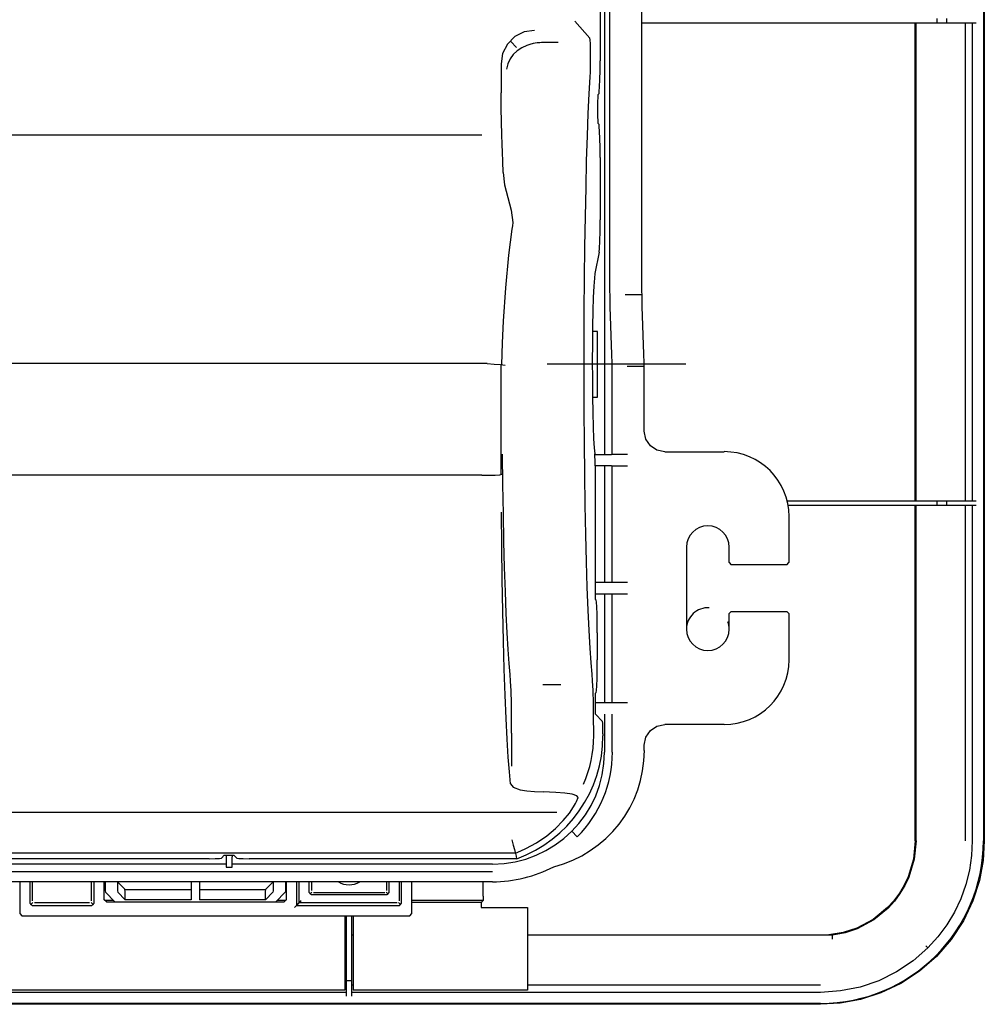
# Model space of a CAD drawing. Units: millimetres. Extents: x 2035 to 10101, y -889 to 1768.
# Drawn here: x 8421 to 8657, y -460 to -220 of the extents above; entities that cross this region are included whole.
import ezdxf

# ---------------------------------------------------------------- set-up
doc = ezdxf.new("R2010")
doc.units = ezdxf.units.MM
doc.layers.get('0').update_dxf_attribs({"linetype": 'CONTINUOUS'})

msp = doc.modelspace()

# ---------------------------------------------------------------- linework, layer by layer
at = {"linetype": 'Continuous'}
for p, q in [((8656.39, 4.95), (8656.39, -420.05)), ((8656.6, 4.95), (8656.6, -420.05)), ((8563.98, -188.89), (8563.98, -325.8)), ((8565.28, -282.64), (8565.28, -188.89)), ((8573.08, -282.64), (8573.08, -200.39)), ((8562.91, -207.03), (8562.91, -229.76)), ((8560.43, -224.21), (8556.75, -220.07)), ((8574.5, -220.61), (8573.08, -220.61)), ((8575.95, -220.61), (8574.5, -220.61)), ((8640.82, -220.61), (8575.95, -220.61)), ((8639.77, -337.1), (8639.77, -220.61)), ((8639.95, -337.1), (8639.95, -220.61)), ((8643.06, -220.61), (8640.82, -220.61)), ((8644.83, -220.61), (8643.06, -220.61)), ((8645.74, -220.61), (8644.83, -220.61)), ((8645.01, -219.41), (8645.01, -220.61)), ((8646.75, -220.61), (8645.74, -220.61)), ((8647.66, -220.61), (8646.75, -220.61)), ((8647.48, -220.61), (8647.48, -219.41)), ((8649.43, -220.61), (8647.66, -220.61)), ((8651.68, -220.61), (8649.43, -220.61)), ((8654.59, -220.61), (8651.68, -220.61)), ((8651.93, -220.61), (8651.93, -337.1)), ((8653.68, -220.61), (8653.68, -337.1)), ((8544.4, -222.72), (8542.1, -223.87)), ((8546.95, -222.36), (8544.4, -222.72)), ((8540.29, -225.69), (8539.14, -228)), ((8542.1, -223.87), (8540.29, -225.69)), ((8542.52, -226.56), (8541.16, -225.03)), ((8545.81, -225.79), (8545.08, -226.03)), ((8546.62, -225.58), (8545.81, -225.79)), ((8547.08, -225.5), (8546.62, -225.58)), ((8547.6, -225.42), (8547.08, -225.5)), ((8547.9, -225.39), (8547.6, -225.42)), ((8548.23, -225.36), (8547.9, -225.39)), ((8548.64, -225.33), (8548.23, -225.36)), ((8549.16, -225.31), (8548.64, -225.33)), ((8549.22, -225.31), (8549.16, -225.31)), ((8549.27, -225.31), (8549.22, -225.31)), ((8549.29, -225.31), (8549.27, -225.31)), ((8549.31, -225.31), (8549.29, -225.31)), ((8552.7, -225.31), (8549.31, -225.31)), ((8560.49, -224.62), (8560.43, -224.21)), ((8560.55, -225.67), (8560.49, -224.62)), ((8560.58, -227.22), (8560.55, -225.67)), ((8539.14, -228), (8538.79, -230.54)), ((8542.68, -227.37), (8541.73, -228.26)), ((8543.79, -226.62), (8542.68, -227.37)), ((8545.08, -226.03), (8543.79, -226.62)), ((8560.6, -229.05), (8560.58, -227.22)), ((8538.79, -230.54), (8538.79, -237.6)), ((8540.39, -230.48), (8540.08, -231.81)), ((8540.96, -229.3), (8540.39, -230.48)), ((8541.73, -228.26), (8540.96, -229.3)), ((8560.59, -230.9), (8560.6, -229.05)), ((8562.89, -232.17), (8562.91, -229.76)), ((8560.5, -233.66), (8560.55, -232.51)), ((8560.55, -232.51), (8560.59, -230.9)), ((8562.86, -234.35), (8562.89, -232.17)), ((8560.26, -237.8), (8560.5, -233.66)), ((8562.8, -236.11), (8562.86, -234.35)), ((8538.8, -241.28), (8538.79, -237.6)), ((8560.03, -242.63), (8560.26, -237.8)), ((8562.64, -237.75), (8562.38, -238.08)), ((8562.64, -237.75), (8562.72, -237.28)), ((8562.72, -237.28), (8562.8, -236.11)), ((8562.28, -239.86), (8562.26, -241.55)), ((8562.32, -238.6), (8562.28, -239.86)), ((8562.38, -238.08), (8562.32, -238.6)), ((8538.85, -244.75), (8538.8, -241.28)), ((8562.26, -241.55), (8562.28, -243.24)), ((8538.93, -247.77), (8538.85, -244.75)), ((8559.82, -248.1), (8560.03, -242.63)), ((8562.28, -243.24), (8562.32, -244.5)), ((8562.32, -244.5), (8562.38, -245.01)), ((8562.38, -245.01), (8562.64, -245.34)), ((8562.72, -245.82), (8562.64, -245.34)), ((8562.8, -246.99), (8562.72, -245.82)), ((8562.86, -248.74), (8562.8, -246.99)), ((7561.82, -247.87), (8534.05, -247.87)), ((8539.03, -250.17), (8538.93, -247.77)), ((8559.63, -254.15), (8559.82, -248.1)), ((8562.89, -250.93), (8562.86, -248.74)), ((8539.11, -252.04), (8539.03, -250.17)), ((8539.18, -254.36), (8539.11, -252.04)), ((8562.91, -253.33), (8562.89, -250.93)), ((8539.23, -257.02), (8539.18, -254.36)), ((8559.47, -260.72), (8559.63, -254.15)), ((8562.91, -253.33), (8562.91, -268.6)), ((8539.23, -257.02), (8539.61, -260.07)), ((8539.61, -260.07), (8540.43, -263.16)), ((8559.33, -267.74), (8559.47, -260.72)), ((8540.43, -263.16), (8541.24, -266.21)), ((8541.24, -266.21), (8541.59, -269.2)), ((8559.21, -275.14), (8559.33, -267.74)), ((8562.89, -271.34), (8562.91, -268.6)), ((8541.42, -270.82), (8540.99, -273.98)), ((8541.53, -270.03), (8541.41, -270.82)), ((8541.59, -269.2), (8541.53, -270.03)), ((8562.84, -273.75), (8562.89, -271.34)), ((8562.77, -275.53), (8562.84, -273.75)), ((8540.99, -273.98), (8540.6, -277.21)), ((8559.12, -282.84), (8559.21, -275.14)), ((8562.68, -276.48), (8562.77, -275.53)), ((8540.6, -277.21), (8539.82, -285.12)), ((8562.68, -276.48), (8561.65, -281.64)), ((8559.06, -290.77), (8559.12, -282.84)), ((8561.51, -282.82), (8561.37, -284.79)), ((8561.65, -281.64), (8561.51, -282.82)), ((8565.3, -285.26), (8565.28, -282.64)), ((8573.1, -285.23), (8573.08, -282.64)), ((8539.82, -285.12), (8539.26, -293.3)), ((8561.37, -284.79), (8561.25, -287.48)), ((8565.33, -287.71), (8565.3, -285.26)), ((8573.13, -287.64), (8573.1, -285.23)), ((8561.25, -287.48), (8561.15, -290.79)), ((8565.39, -289.79), (8565.33, -287.71)), ((8569, -286.78), (8573.11, -286.78)), ((8573.19, -289.71), (8573.13, -287.64)), ((8565.8, -301.45), (8565.39, -289.79)), ((8573.59, -301.35), (8573.19, -289.71)), ((8559.03, -298.82), (8559.06, -290.77)), ((8561.15, -290.79), (8561.07, -294.59)), ((8539.26, -293.3), (8539.01, -298.57)), ((8561.07, -294.59), (8561.03, -298.75)), ((8562.28, -295.8), (8561.06, -295.8)), ((8562.28, -296.28), (8562.28, -295.8)), ((8562.28, -297.67), (8562.28, -296.28)), ((8562.28, -299.8), (8562.28, -297.67)), ((8539.01, -298.57), (8538.84, -303.91)), ((8559.03, -306.93), (8559.03, -298.82)), ((8561.03, -298.75), (8561.01, -303.09)), ((8562.28, -302.41), (8562.28, -299.8)), ((8562.28, -305.19), (8562.28, -302.41)), ((8565.85, -303.5), (8565.8, -301.45)), ((8573.65, -303.42), (8573.59, -301.35)), ((8535.32, -303.65), (7561.5, -303.65)), ((8535.34, -303.65), (8535.32, -303.65)), ((8535.35, -303.65), (8535.34, -303.65)), ((8535.35, -303.65), (8537.1, -303.75)), ((8537.1, -303.75), (8538.62, -303.88)), ((8538.62, -303.88), (8539.73, -304.03)), ((8538.79, -330.71), (8538.79, -303.9)), ((8556.91, -303.8), (8550.03, -303.8)), ((8563.78, -303.8), (8556.91, -303.8)), ((8561.01, -303.09), (8561.02, -307.46)), ((8573.78, -303.8), (8563.78, -303.8)), ((8565.88, -305.88), (8565.85, -303.5)), ((8569.54, -304.28), (8573.66, -304.28)), ((8573.68, -305.83), (8573.65, -303.42)), ((8583.78, -303.8), (8573.78, -303.8)), ((8559.05, -315.01), (8559.03, -306.93)), ((8561.02, -307.46), (8561.06, -311.69)), ((8562.28, -307.8), (8562.28, -305.19)), ((8565.89, -308.42), (8565.88, -305.88)), ((8573.69, -308.42), (8573.68, -305.83)), ((8562.28, -309.93), (8562.28, -307.8)), ((8565.89, -325.8), (8565.89, -308.42)), ((8573.69, -320.14), (8573.69, -308.42)), ((8561.06, -311.69), (8561.12, -315.62)), ((8561.06, -311.8), (8562.28, -311.8)), ((8562.28, -311.32), (8562.28, -309.93)), ((8562.28, -311.8), (8562.28, -311.32)), ((8559.11, -322.96), (8559.05, -315.01)), ((8561.12, -315.62), (8561.22, -319.11)), ((8561.22, -319.11), (8561.33, -322.01)), ((8574.08, -322.05), (8573.69, -320.14)), ((8559.19, -330.72), (8559.11, -322.96)), ((8561.33, -322.01), (8561.46, -324.23)), ((8561.46, -324.23), (8561.61, -325.67)), ((8575.16, -323.67), (8574.08, -322.05)), ((8576.78, -324.76), (8575.16, -323.67)), ((8539.22, -333.15), (8539.13, -325.73)), ((8561.65, -326.25), (8561.61, -325.67)), ((8561.62, -325.8), (8563.58, -325.8)), ((8561.68, -327.29), (8561.65, -326.25)), ((8563.58, -325.8), (8565.69, -325.8)), ((8569.56, -325.8), (8565.69, -325.8)), ((8578.69, -325.14), (8576.78, -324.76)), ((8578.69, -325.14), (8593.19, -325.14)), ((8561.69, -328.58), (8561.68, -327.29)), ((8561.69, -328.58), (8561.69, -361.12)), ((8563.62, -328.6), (8561.69, -328.6)), ((8565.69, -328.6), (8563.62, -328.6)), ((8563.98, -328.6), (8563.98, -357.02)), ((8565.69, -328.6), (8569.56, -328.6)), ((8565.89, -357.02), (8565.89, -328.6)), ((8534.04, -330.84), (7561.92, -330.84)), ((8534.05, -330.84), (8534.04, -330.84)), ((8534.06, -330.84), (8534.05, -330.84)), ((8534.06, -330.84), (8535.8, -330.86)), ((8535.8, -330.86), (8537.31, -330.84)), ((8537.31, -330.84), (8538.42, -330.76)), ((8538.42, -330.76), (8538.99, -330.65)), ((8559.3, -338.2), (8559.19, -330.72)), ((8539.33, -340.28), (8539.22, -333.15)), ((8559.43, -345.31), (8559.3, -338.2)), ((8608.5, -337.1), (8640.82, -337.1)), ((8640.82, -338.3), (8608.75, -338.3)), ((8639.77, -420.05), (8639.77, -338.3)), ((8639.95, -420.05), (8639.95, -338.3)), ((8640.82, -337.1), (8643.06, -337.1)), ((8643.06, -338.3), (8640.82, -338.3)), ((8643.06, -337.1), (8644.83, -337.1)), ((8644.83, -338.3), (8643.06, -338.3)), ((8644.83, -337.1), (8645.74, -337.1)), ((8645.74, -338.3), (8644.83, -338.3)), ((8645.01, -337.1), (8645.01, -338.3)), ((8645.74, -337.1), (8646.75, -337.1)), ((8646.75, -338.3), (8645.74, -338.3)), ((8646.75, -337.1), (8647.66, -337.1)), ((8647.66, -338.3), (8646.75, -338.3)), ((8647.48, -338.3), (8647.48, -337.1)), ((8647.66, -337.1), (8649.43, -337.1)), ((8649.43, -338.3), (8647.66, -338.3)), ((8649.43, -337.1), (8651.68, -337.1)), ((8651.68, -338.3), (8649.43, -338.3)), ((8651.68, -337.1), (8654.59, -337.1)), ((8654.59, -338.3), (8651.68, -338.3)), ((8651.93, -338.3), (8651.93, -420.05)), ((8653.68, -338.3), (8653.68, -420.05)), ((8538.94, -348.26), (8538.85, -339.91)), ((8539.47, -347.06), (8539.33, -340.28)), ((8608.97, -340.92), (8608.97, -352.21)), ((8559.59, -352), (8559.43, -345.31)), ((8539.05, -356.33), (8538.94, -348.26)), ((8539.63, -353.41), (8539.47, -347.06)), ((8583.97, -348.42), (8583.97, -368.42)), ((8594.4, -352.21), (8594.4, -348.42)), ((8559.78, -358.17), (8559.59, -352)), ((8594.4, -352.21), (8594.9, -352.71)), ((8608.47, -352.71), (8594.9, -352.71)), ((8608.47, -352.71), (8608.97, -352.21)), ((8539.81, -359.27), (8539.63, -353.41)), ((8539.2, -364.05), (8539.05, -356.33)), ((8569.56, -357.02), (8561.69, -357.02)), ((8540.02, -364.59), (8539.81, -359.27)), ((8559.98, -363.78), (8559.78, -358.17)), ((8561.69, -359.82), (8569.56, -359.82)), ((8563.98, -359.82), (8563.98, -386.41)), ((8565.89, -386.41), (8565.89, -359.82)), ((8561.69, -361.12), (8561.94, -361.37)), ((8562.02, -361.83), (8561.94, -361.37)), ((8562.1, -362.99), (8562.02, -361.83)), ((8539.36, -371.36), (8539.2, -364.05)), ((8540.23, -369.32), (8540.02, -364.59)), ((8560.21, -368.76), (8559.98, -363.78)), ((8562.16, -364.75), (8562.1, -362.99)), ((8562.2, -366.95), (8562.16, -364.75)), ((8594.9, -364.14), (8594.4, -364.64)), ((8594.4, -368.42), (8594.4, -364.64)), ((8594.9, -364.14), (8608.47, -364.14)), ((8608.97, -364.64), (8608.47, -364.14)), ((8608.97, -364.64), (8608.97, -375.92)), ((8562.21, -369.36), (8562.2, -366.95)), ((8540.47, -373.4), (8540.23, -369.32)), ((8560.45, -373.06), (8560.21, -368.76)), ((8562.21, -369.36), (8562.21, -375.89)), ((8539.55, -378.2), (8539.36, -371.36)), ((8540.72, -376.81), (8540.47, -373.4)), ((8560.7, -376.63), (8560.45, -373.06)), ((8540.97, -379.5), (8540.72, -376.81)), ((8560.97, -379.44), (8560.7, -376.63)), ((8562.2, -378.31), (8562.21, -375.89)), ((8539.76, -384.5), (8539.55, -378.2)), ((8541.09, -381.09), (8540.97, -379.5)), ((8561.09, -381.01), (8560.97, -379.44)), ((8562.16, -380.5), (8562.2, -378.31)), ((8541.19, -383.48), (8541.09, -381.09)), ((8561.19, -383.4), (8561.09, -381.01)), ((8562.1, -382.26), (8562.16, -380.5)), ((8541.27, -386.53), (8541.19, -383.48)), ((8548.97, -381.97), (8553.3, -381.97)), ((8561.27, -386.47), (8561.19, -383.4)), ((8561.94, -383.88), (8561.69, -384.14)), ((8561.69, -384.14), (8561.69, -389.14)), ((8561.94, -383.88), (8562.02, -383.42)), ((8562.02, -383.42), (8562.1, -382.26)), ((8539.99, -390.2), (8539.76, -384.5)), ((8541.32, -390.04), (8541.27, -386.53)), ((8561.32, -390.01), (8561.27, -386.47)), ((8569.56, -386.41), (8561.69, -386.41)), ((8540.24, -395.26), (8539.99, -390.2)), ((8541.34, -393.79), (8541.32, -390.04)), ((8561.34, -393.79), (8561.32, -390.01)), ((8561.77, -389.21), (8563.5, -390.95)), ((8563.56, -391.39), (8563.5, -390.95)), ((8563.59, -392.48), (8563.56, -391.39)), ((8563.98, -389.21), (8563.98, -398.45)), ((8565.89, -398.45), (8565.89, -389.21)), ((8541.34, -393.79), (8541.34, -401.86)), ((8561.34, -394.43), (8561.34, -393.79)), ((8563.61, -393.95), (8563.59, -392.48)), ((8563.61, -393.95), (8563.61, -394.43)), ((8574.08, -394.8), (8575.16, -393.17)), ((8575.16, -393.17), (8576.78, -392.09)), ((8576.78, -392.09), (8578.69, -391.71)), ((8593.19, -391.71), (8578.69, -391.71)), ((8540.5, -399.63), (8540.24, -395.26)), ((8573.69, -396.71), (8574.08, -394.8)), ((8573.69, -398.05), (8573.69, -396.71)), ((8540.78, -403.28), (8540.5, -399.63)), ((8541.07, -406.16), (8540.78, -403.28)), ((8541.07, -406.16), (8541.71, -406.98)), ((8541.71, -406.98), (8543.38, -407.6)), ((8543.38, -407.6), (8545.02, -407.89)), ((8545.02, -407.89), (8546.94, -408.06)), ((8546.94, -408.06), (8549.01, -408.12)), ((8550.56, -408.19), (8549.01, -408.16)), ((8552.08, -408.25), (8550.56, -408.19)), ((8554.28, -408.43), (8552.08, -408.25)), ((8556.07, -408.71), (8554.28, -408.43)), ((8557.2, -409.08), (8556.07, -408.71)), ((8556.93, -410.98), (8557.17, -410.45)), ((8557.17, -410.45), (8557.52, -409.51)), ((8557.53, -409.5), (8557.2, -409.08)), ((8557.52, -409.51), (8557.53, -409.51)), ((8557.53, -409.51), (8557.53, -409.5)), ((8555.41, -413.33), (8556.45, -411.81)), ((8556.45, -411.81), (8556.93, -410.98)), ((8552.38, -413.19), (7547.76, -413.19)), ((8552.07, -417.05), (8553.94, -415.14)), ((8553.94, -415.14), (8555.41, -413.33)), ((8549.88, -418.89), (8552.07, -417.05)), ((8557.34, -419.1), (8555.99, -417.75)), ((8541.42, -419.8), (8541.73, -421.12)), ((8547.43, -420.55), (8549.88, -418.89)), ((8639.77, -420.05), (8639.33, -424.55)), ((8639.95, -420.05), (8639.5, -424.58)), ((8653.68, -420.05), (8653.5, -423.68)), ((8656.6, -420.05), (8656.31, -424.85)), ((8541.73, -421.12), (8542, -422.18)), ((8542, -422.18), (8542.22, -422.89)), ((8542.28, -423.05), (8543.56, -422.54)), ((8543.56, -422.54), (8544.81, -421.98)), ((8544.81, -421.98), (8547.43, -420.55)), ((7547.53, -423.03), (8542.27, -423.03)), ((8467.54, -424.43), (8377.33, -424.43)), ((8467.54, -424.43), (8469.01, -424.42)), ((8469.01, -424.42), (8470.1, -424.38)), ((8470.1, -424.38), (8470.54, -424.33)), ((8470.54, -424.33), (8471.27, -423.6)), ((8471.27, -423.6), (8471.63, -423.57)), ((8471.63, -423.57), (8472.44, -423.56)), ((8471.69, -423.57), (8471.69, -423.79)), ((8471.69, -423.79), (8471.69, -424)), ((8471.69, -424), (8471.69, -426.51)), ((8472.44, -423.56), (8473.25, -423.57)), ((8473.19, -423.57), (8473.19, -423.79)), ((8473.19, -423.79), (8473.19, -424)), ((8473.19, -426.51), (8473.19, -424)), ((8473.25, -423.57), (8473.6, -423.6)), ((8473.6, -423.6), (8474.34, -424.33)), ((8474.34, -424.33), (8474.77, -424.38)), ((8474.77, -424.38), (8475.86, -424.42)), ((8475.86, -424.42), (8477.33, -424.43)), ((8542.59, -424.43), (8477.33, -424.43)), ((8542.22, -422.89), (8542.36, -423.17)), ((8542.48, -423.8), (8542.36, -423.17)), ((8542.36, -423.17), (8542.36, -423.17)), ((8542.36, -423.17), (8542.36, -423.17)), ((8542.59, -424.43), (8542.48, -423.8)), ((8639.33, -424.55), (8638.02, -428.88)), ((8639.5, -424.58), (8638.18, -428.95)), ((8653.5, -423.68), (8652.97, -427.25)), ((8656.31, -424.85), (8655.39, -429.79)), ((8471.69, -425.74), (8373.19, -425.74)), ((8471.69, -426.51), (8473.19, -426.51)), ((8536.69, -425.74), (8473.19, -425.74)), ((8652.97, -427.25), (8652.08, -430.77)), ((8536.69, -427.66), (7406.69, -427.66)), ((8638.02, -428.88), (8637.05, -430.92)), ((8638.18, -428.95), (8637.21, -431.01)), ((8655.39, -429.79), (8653.8, -434.74)), ((8442.18, -430.06), (7541.2, -430.06)), ((8421.37, -430.06), (8421.37, -437.84)), ((8423.87, -430.06), (8423.87, -435.32)), ((8424.48, -434.74), (8424.48, -430.06)), ((8438.89, -434.74), (8438.89, -430.06)), ((8439.5, -435.32), (8439.5, -430.06)), ((8442, -434.44), (8442, -430.06)), ((8445.18, -430.06), (8442.18, -430.06)), ((8442.18, -430.06), (8442.19, -431.32)), ((8442.19, -431.32), (8442.22, -432.26)), ((8442.22, -432.26), (8442.27, -432.63)), ((8463.19, -430.06), (8445.18, -430.06)), ((8447.01, -431.89), (8445.18, -430.06)), ((8445.18, -430.06), (8445.19, -431.32)), ((8445.19, -431.32), (8445.22, -432.26)), ((8445.22, -432.26), (8445.27, -432.63)), ((8447.06, -432.5), (8447.01, -431.89)), ((8447.03, -431.96), (8463.19, -431.96)), ((8465.19, -430.06), (8463.19, -430.06)), ((8463.19, -430.06), (8463.19, -431.85)), ((8463.19, -431.85), (8463.19, -432.63)), ((8483.2, -430.06), (8465.19, -430.06)), ((8465.19, -430.06), (8465.19, -431.85)), ((8465.19, -431.85), (8465.19, -432.63)), ((8465.19, -431.96), (8481.34, -431.96)), ((8481.31, -432.5), (8481.36, -431.89)), ((8481.36, -431.89), (8483.2, -430.06)), ((8483.15, -432.26), (8483.11, -432.63)), ((8483.18, -431.32), (8483.15, -432.26)), ((8483.2, -430.06), (8483.18, -431.32)), ((8486.2, -430.06), (8483.2, -430.06)), ((8486.15, -432.26), (8486.11, -432.63)), ((8486.18, -431.32), (8486.15, -432.26)), ((8486.2, -430.06), (8486.18, -431.32)), ((8536.69, -430.06), (8486.2, -430.06)), ((8486.37, -430.06), (8486.37, -434.44)), ((8488.87, -430.06), (8488.87, -435.83)), ((8489.48, -435.22), (8489.48, -430.06)), ((8491.98, -432.71), (8491.98, -430.06)), ((8492.51, -430.06), (8492.51, -432.22)), ((8510.87, -432.22), (8510.87, -430.06)), ((8511.39, -430.06), (8511.39, -432.71)), ((8513.89, -430.06), (8513.89, -434.74)), ((8514.5, -435.32), (8514.5, -430.06)), ((8517, -437.84), (8517, -430.06)), ((8534.39, -433.61), (8534.39, -430.06)), ((8637.05, -430.92), (8635.89, -432.86)), ((8637.21, -431.01), (8636.04, -432.96)), ((8652.08, -430.77), (8650.86, -434.2)), ((8442.5, -434.94), (8442, -434.44)), ((8442.02, -434.58), (8444.21, -434.58)), ((8442.27, -432.63), (8444.58, -434.94)), ((8445.27, -432.63), (8447.08, -434.44)), ((8447.08, -433.89), (8447.06, -432.5)), ((8447.08, -434.44), (8447.08, -433.89)), ((8463.19, -434.44), (8447.08, -434.44)), ((8463.19, -432.63), (8463.19, -434.44)), ((8465.19, -432.63), (8465.19, -434.44)), ((8481.29, -434.44), (8465.19, -434.44)), ((8481.29, -433.89), (8481.31, -432.5)), ((8483.11, -432.63), (8481.29, -434.44)), ((8481.29, -434.44), (8481.29, -433.89)), ((8486.11, -432.63), (8483.8, -434.94)), ((8484.16, -434.58), (8486.32, -434.58)), ((8486.37, -434.44), (8485.87, -434.94)), ((8489.97, -434.74), (8489.47, -435.24)), ((8492.5, -433.22), (8491.98, -432.71)), ((8492.64, -432.57), (8492.15, -433.06)), ((8510.87, -433.22), (8492.5, -433.22)), ((8492.99, -432.7), (8510.38, -432.7)), ((8510.74, -432.57), (8511.23, -433.06)), ((8511.39, -432.71), (8510.87, -433.22)), ((8517, -434.58), (8534.37, -434.58)), ((8534.36, -434.61), (8533.95, -435.01)), ((8534.38, -434.31), (8534.36, -434.61)), ((8534.39, -433.61), (8534.38, -434.31)), ((8634.54, -434.68), (8633.02, -436.37)), ((8634.68, -434.8), (8633.14, -436.49)), ((8635.89, -432.86), (8634.54, -434.68)), ((8636.04, -432.96), (8634.68, -434.8)), ((8650.86, -434.2), (8649.31, -437.47)), ((8653.8, -434.74), (8651.5, -439.57)), ((8423.87, -435.32), (8424.39, -435.83)), ((8424.04, -435.67), (8424.61, -435.09)), ((8424.39, -435.83), (8438.98, -435.83)), ((8438.41, -435.22), (8424.97, -435.22)), ((8439.34, -435.67), (8438.76, -435.09)), ((8438.98, -435.83), (8439.5, -435.32)), ((8442.5, -434.94), (8485.87, -434.94)), ((8488.39, -436.32), (8488.89, -435.82)), ((8488.87, -435.83), (8513.98, -435.83)), ((8489.47, -435.24), (8488.89, -435.82)), ((8513.41, -435.22), (8489.48, -435.22)), ((8514.34, -435.67), (8513.76, -435.09)), ((8513.98, -435.83), (8514.5, -435.32)), ((8517, -435.05), (8533.95, -435.05)), ((8533.93, -435.32), (8533.92, -436.01)), ((8533.92, -436.01), (8533.92, -436.31)), ((8533.92, -436.31), (8545.19, -436.31)), ((8533.95, -435.01), (8533.93, -435.32)), ((8545.19, -436.31), (8545.19, -456.55)), ((8633.02, -436.37), (8629.52, -439.23)), ((8633.14, -436.49), (8629.62, -439.38)), ((8421.37, -437.84), (8421.87, -438.34)), ((8421.87, -438.34), (8516.5, -438.34)), ((8500.69, -438.34), (8500.69, -456.55)), ((8501.09, -438.64), (8501.09, -438.34)), ((8502.29, -438.44), (8501.09, -438.44)), ((8501.09, -438.81), (8501.09, -438.64)), ((8501.09, -440.17), (8501.09, -438.81)), ((8502.29, -438.34), (8502.29, -438.64)), ((8502.29, -438.64), (8502.29, -438.81)), ((8502.29, -438.81), (8502.29, -440.17)), ((8502.69, -438.34), (8502.69, -456.55)), ((8516.5, -438.34), (8517, -437.84)), ((8629.52, -439.23), (8625.54, -441.37)), ((8629.62, -439.38), (8625.61, -441.53)), ((8649.31, -437.47), (8647.46, -440.57)), ((8651.5, -439.57), (8648.52, -444.12)), ((8501.09, -441.08), (8501.09, -440.17)), ((8501.09, -442.82), (8501.09, -441.08)), ((8502.29, -440.17), (8502.29, -441.08)), ((8502.29, -441.08), (8502.29, -442.82)), ((8625.54, -441.37), (8622.19, -442.47)), ((8625.61, -441.53), (8622.64, -442.53)), ((8647.46, -440.57), (8645.29, -443.5)), ((8500.69, -443.05), (8501.09, -443.05)), ((8501.09, -445.1), (8501.09, -442.82)), ((8502.29, -442.82), (8502.29, -445.1)), ((8502.29, -443.05), (8502.69, -443.05)), ((8545.19, -443.05), (8619.51, -443.05)), ((8622.19, -442.47), (8618.69, -443.05)), ((8619.51, -443.05), (8619.53, -443.05)), ((8619.53, -443.05), (8619.54, -443.05)), ((8619.55, -443.08), (8619.54, -443.05)), ((8619.54, -443.05), (8619.54, -443.05)), ((8619.54, -443.05), (8619.54, -443.05)), ((8622.64, -442.53), (8619.55, -443.13)), ((8619.55, -443.14), (8619.55, -443.08)), ((8619.56, -443.22), (8619.55, -443.14)), ((8619.56, -443.32), (8619.56, -443.22)), ((8619.57, -443.45), (8619.56, -443.32)), ((8619.58, -443.59), (8619.57, -443.45)), ((8619.59, -443.75), (8619.58, -443.59)), ((8619.6, -443.91), (8619.59, -443.75)), ((8619.6, -443.97), (8619.6, -443.91)), ((8619.61, -444.03), (8619.6, -443.97)), ((8619.61, -444.04), (8619.61, -444.03)), ((8619.61, -444.05), (8619.61, -444.04)), ((8645.29, -443.5), (8642.85, -446.19)), ((8648.52, -444.12), (8644.91, -448.27)), ((8501.09, -447.59), (8501.09, -445.1)), ((8502.29, -445.1), (8502.29, -447.59)), ((8642.85, -446.19), (8639.22, -449.38)), ((8642.79, -446.15), (8642.36, -445.72)), ((8501.09, -449.87), (8501.09, -447.59)), ((8502.29, -447.59), (8502.29, -449.87)), ((8644.91, -448.27), (8640.76, -451.88)), ((8501.09, -451.61), (8501.09, -449.87)), ((8501.09, -452.52), (8501.09, -451.61)), ((8502.29, -449.87), (8502.29, -451.61)), ((8502.29, -451.61), (8502.29, -452.52)), ((8639.22, -449.38), (8635.2, -452.07)), ((8501.09, -453.88), (8501.09, -452.52)), ((8501.09, -454.74), (8501.09, -453.88)), ((8502.29, -452.52), (8502.29, -453.88)), ((8502.29, -453.88), (8502.29, -454.74)), ((8635.2, -452.07), (8630.87, -454.21)), ((8640.76, -451.88), (8636.21, -454.86)), ((8501.09, -455.29), (8500.69, -455.29)), ((8502.29, -454.25), (8501.09, -454.25)), ((8501.09, -456.35), (8501.09, -454.74)), ((8501.09, -457.95), (8501.09, -456.35)), ((8502.29, -454.74), (8502.29, -456.35)), ((8502.69, -455.29), (8502.29, -455.29)), ((8502.29, -456.35), (8502.29, -457.95)), ((8616.69, -455.29), (8545.19, -455.29)), ((8626.3, -455.76), (8621.55, -456.71)), ((8630.87, -454.21), (8626.3, -455.76)), ((8636.21, -454.86), (8631.38, -457.16)), ((8501.09, -457.04), (7992.29, -457.04)), ((8500.69, -456.55), (7992.69, -456.55)), ((8616.69, -457.04), (8502.29, -457.04)), ((8545.19, -456.55), (8502.69, -456.55)), ((8621.55, -456.71), (8616.69, -457.04)), ((8626.43, -458.75), (8621.49, -459.67)), ((8631.38, -457.16), (8626.43, -458.75)), ((8616.69, -459.75), (7346.69, -459.75)), ((8616.69, -459.96), (7346.69, -459.96)), ((8621.49, -459.67), (8616.69, -459.96))]:
    msp.add_line(p, q, dxfattribs=at)
for centre, radius, start, end in [((8593.19, -340.92), 15.79, 0, 90), ((8589.19, -348.42), 5.21, 0, 180), ((8589.19, -368.42), 5.21, 86.3414, 180), ((8589.19, -368.42), 5.21, 0, 20.1485), ((8589.19, -368.42), 5.21, 180, 0), ((8593.19, -375.92), 15.79, 270, 0), ((8531.69, -394.43), 31.92, 289.9682, 0), ((8531.69, -394.43), 29.65, 336.4178, 0), ((8536.69, -398.45), 27.3, 270, 0), ((8544.49, -398.05), 29.21, 284.0575, 0), ((8536.69, -398.45), 29.21, 315, 0), ((8616.69, -420.05), 39.7, 270, 0), ((8536.69, -398.05), 32.01, 270, 297.7304), ((8501.69, -425.8), 5, 238.4254, 301.5746)]:
    msp.add_arc(centre, radius, start, end, dxfattribs=at)

doc.saveas('drawing.dxf')
